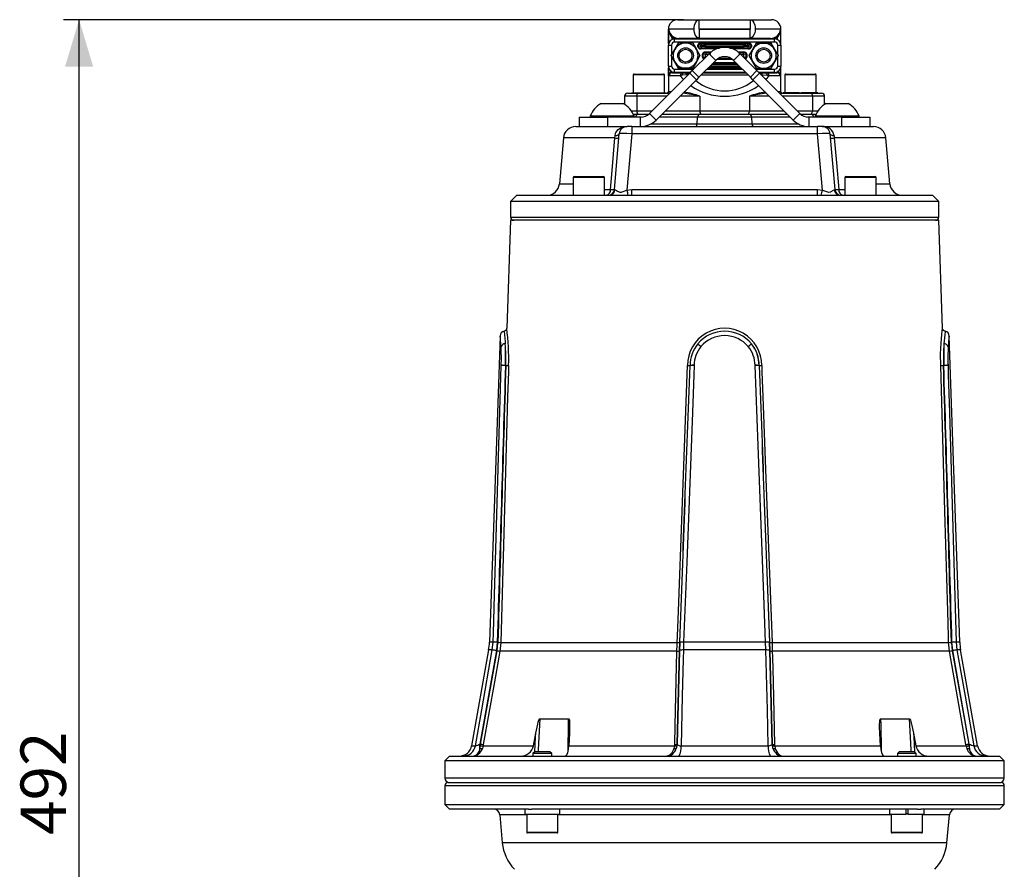
# Model space of a CAD drawing. Units: millimetres. Extents: x 0 to 420, y -1 to 297.
# Drawn here: x 105 to 168, y 147 to 201 of the extents above; entities that cross this region are included whole.
import ezdxf

# ---------------------------------------------------------------- set-up
doc = ezdxf.new("R2010")
doc.units = ezdxf.units.MM
doc.layers.add('TESTO', color=7, linetype='Continuous')
doc.styles.add('SLDTEXTSTYLE1', font='TXT', dxfattribs={"width": 0.7})
doc.dimstyles.new('SLDDIMSTYLE0', dxfattribs={"dimtxt": 2.910417, "dimasz": 3, "dimexe": 0, "dimexo": 0.0625, "dimgap": 0.727604, "dimtad": 1, "dimdec": 0, "dimlfac": 5, "dimrnd": 1e-09, "dimzin": 12, "dimdsep": 46, "dimtxsty": 'SLDTEXTSTYLE1', "dimsah": 1, "dimcen": 0.09, "dimadec": 0, "dimazin": 3, "dimtfac": 1, "dimtdec": 0, "dimtofl": 0, "dimtmove": 0, "dimatfit": 3, "dimfxl": 0, "dimfrac": 2, "dimtolj": 1, "dimtzin": 12, "dimarcsym": 0})

# ---------------------------------------------------------------- blocks, each defined once
blk = doc.blocks.new('_D')
at = {"layer": 'TESTO'}
for p, q in [((147.749, 201.408), (108.059, 201.408)), ((109.059, 102.947), (109.059, 201.408)), ((125.874, 102.947), (108.059, 102.947))]:
    blk.add_line(p, q, dxfattribs=at)
for points in [[(109.059, 201.408), (108.159, 198.408), (109.959, 198.408)], [(109.059, 102.947), (109.959, 105.947), (108.159, 105.947)]]:
    blk.add_solid(points, dxfattribs=at)
at = {"layer": 'TESTO', "insert": (105.308, 149.227), "char_height": 2.9104, "attachment_point": 1, "rotation": 90, "style": 'SLDTEXTSTYLE1'}
blk.add_mtext('492', dxfattribs=at)

msp = doc.modelspace()

# ---------------------------------------------------------------- linework, layer by layer
at = {"color": 7, "linetype": 'Continuous', "lineweight": 25}
for p, q in [((147.374, 201.408), (148.749, 201.408)), ((148.749, 200.81), (148.749, 201.408)), ((148.749, 201.408), (151.998, 201.408)), ((151.998, 201.408), (151.998, 200.81)), ((151.998, 201.408), (153.374, 201.408)), ((146.774, 200.808), (146.774, 199.778)), ((148.421, 200.808), (146.809, 200.808)), ((151.998, 200.81), (148.749, 200.81)), ((148.749, 200.806), (148.749, 200.208)), ((148.749, 200.806), (151.998, 200.806)), ((151.998, 200.208), (151.998, 200.806)), ((153.939, 200.808), (152.326, 200.808)), ((153.974, 199.778), (153.974, 200.808)), ((146.774, 198.438), (146.774, 199.778)), ((146.774, 199.778), (146.974, 199.778)), ((146.974, 199.778), (146.974, 199.189)), ((147.049, 200.341), (146.987, 200.263)), ((147.174, 199.978), (147.174, 200.178)), ((147.174, 200.178), (153.574, 200.178)), ((153.574, 199.978), (147.174, 199.978)), ((147.181, 199.508), (147.412, 199.908)), ((147.874, 199.908), (147.412, 199.908)), ((148.749, 200.208), (147.434, 200.208)), ((148.336, 199.908), (147.874, 199.908)), ((148.336, 199.908), (148.566, 199.508)), ((148.685, 199.781), (148.657, 199.781)), ((148.657, 199.676), (148.657, 199.781)), ((148.856, 199.773), (148.685, 199.781)), ((148.685, 199.781), (148.685, 199.676)), ((151.998, 200.208), (148.749, 200.208)), ((148.849, 199.877), (148.849, 199.917)), ((148.849, 199.917), (151.899, 199.917)), ((148.849, 199.877), (148.927, 199.873)), ((151.899, 199.877), (148.849, 199.877)), ((148.856, 199.683), (148.856, 199.773)), ((149.139, 199.869), (151.608, 199.869)), ((149.139, 199.869), (149.139, 199.77)), ((151.608, 199.77), (149.139, 199.77)), ((149.139, 199.77), (149.139, 199.687)), ((149.309, 200.178), (149.309, 200.208)), ((151.439, 200.208), (151.439, 200.178)), ((151.608, 199.869), (151.608, 199.77)), ((151.608, 199.687), (151.608, 199.77)), ((151.82, 199.873), (151.899, 199.877)), ((152.062, 199.781), (151.891, 199.773)), ((151.891, 199.773), (151.891, 199.683)), ((151.899, 199.917), (151.899, 199.877)), ((153.313, 200.208), (151.998, 200.208)), ((152.062, 199.676), (152.062, 199.781)), ((152.091, 199.781), (152.062, 199.781)), ((152.091, 199.781), (152.091, 199.676)), ((152.181, 199.508), (152.412, 199.908)), ((152.412, 199.908), (152.874, 199.908)), ((152.874, 199.908), (153.336, 199.908)), ((153.336, 199.908), (153.566, 199.508)), ((153.574, 199.978), (153.574, 200.178)), ((153.699, 200.341), (153.76, 200.263)), ((153.774, 199.189), (153.774, 199.778)), ((153.774, 199.778), (153.974, 199.778)), ((153.974, 199.778), (153.974, 198.438)), ((146.95, 199.108), (147.181, 199.508)), ((148.304, 198.147), (149.384, 199.227)), ((148.566, 199.508), (148.797, 199.108)), ((148.685, 199.676), (148.657, 199.676)), ((148.685, 199.676), (148.856, 199.683)), ((148.927, 199.583), (148.849, 199.58)), ((148.849, 199.58), (148.849, 199.54)), ((148.985, 199.211), (148.957, 199.211)), ((148.957, 199.006), (148.957, 199.211)), ((149.156, 199.203), (148.985, 199.211)), ((148.985, 199.211), (148.985, 199.006)), ((149.139, 199.587), (149.139, 199.687)), ((149.139, 199.687), (151.608, 199.687)), ((149.149, 199.307), (149.149, 199.347)), ((149.149, 199.307), (149.227, 199.303)), ((149.156, 199.013), (149.156, 199.203)), ((149.384, 199.227), (149.808, 198.803)), ((149.439, 199.299), (149.439, 199.2)), ((151.364, 199.227), (150.939, 198.803)), ((151.308, 199.299), (151.308, 199.2)), ((151.364, 199.227), (152.443, 198.147)), ((151.52, 199.303), (151.599, 199.307)), ((151.762, 199.211), (151.591, 199.203)), ((151.591, 199.203), (151.591, 199.013)), ((151.599, 199.347), (151.599, 199.307)), ((151.608, 199.587), (151.608, 199.687)), ((151.762, 199.006), (151.762, 199.211)), ((151.791, 199.211), (151.762, 199.211)), ((151.791, 199.211), (151.791, 199.006)), ((151.899, 199.58), (151.82, 199.583)), ((151.891, 199.683), (152.062, 199.676)), ((151.899, 199.54), (151.899, 199.58)), ((151.95, 199.108), (152.181, 199.508)), ((152.091, 199.676), (152.062, 199.676)), ((153.566, 199.508), (153.797, 199.108)), ((147.181, 198.708), (146.95, 199.108)), ((146.974, 199.027), (146.974, 198.438)), ((147.412, 198.308), (147.181, 198.708)), ((148.566, 198.708), (148.336, 198.308)), ((148.797, 199.108), (148.566, 198.708)), ((148.728, 197.723), (149.808, 198.803)), ((148.985, 199.006), (148.957, 199.006)), ((148.985, 199.006), (149.156, 199.013)), ((150.939, 198.803), (152.019, 197.723)), ((151.591, 199.013), (151.762, 199.006)), ((151.791, 199.006), (151.762, 199.006)), ((152.181, 198.708), (151.95, 199.108)), ((152.412, 198.308), (152.181, 198.708)), ((153.566, 198.708), (153.336, 198.308)), ((153.797, 199.108), (153.566, 198.708)), ((153.774, 198.438), (153.774, 199.027)), ((144.584, 197.928), (146.464, 197.928)), ((148.144, 197.987), (145.559, 195.403)), ((146.774, 198.438), (146.774, 196.783)), ((146.774, 198.438), (146.974, 198.438)), ((147.027, 198.008), (147, 198.007)), ((147.027, 198.008), (147.691, 198.008)), ((147.174, 198.038), (147.174, 198.238)), ((148.195, 198.038), (147.174, 198.038)), ((147.874, 198.308), (147.412, 198.308)), ((147.691, 198.008), (147.778, 198.008)), ((147.778, 198.008), (148.165, 198.008)), ((148.336, 198.308), (147.874, 198.308)), ((148.144, 197.987), (148.304, 198.147)), ((148.568, 197.563), (148.144, 197.987)), ((148.304, 198.147), (148.728, 197.723)), ((149.014, 198.008), (151.734, 198.008)), ((151.704, 198.038), (149.044, 198.038)), ((149.309, 198.008), (149.309, 198.038)), ((151.439, 198.038), (151.439, 198.008)), ((152.019, 197.723), (152.443, 198.147)), ((152.603, 197.987), (152.179, 197.563)), ((152.412, 198.308), (152.874, 198.308)), ((152.443, 198.147), (152.603, 197.987)), ((153.574, 198.038), (152.552, 198.038)), ((152.582, 198.008), (152.969, 198.008)), ((155.188, 195.403), (152.603, 197.987)), ((152.874, 198.308), (153.336, 198.308)), ((152.969, 198.008), (153.057, 198.008)), ((153.057, 198.008), (153.72, 198.008)), ((153.574, 198.038), (153.574, 198.238)), ((153.747, 198.007), (153.72, 198.008)), ((153.774, 198.438), (153.974, 198.438)), ((153.974, 196.783), (153.974, 198.438)), ((154.284, 197.928), (154.432, 197.928)), ((154.432, 197.928), (156.164, 197.928)), ((144.524, 197.868), (144.524, 196.728)), ((148.568, 197.563), (145.984, 194.978)), ((146.524, 196.728), (146.524, 197.868)), ((147.533, 197.808), (146.788, 197.808)), ((147.65, 197.848), (147.533, 197.808)), ((148.728, 197.723), (148.568, 197.563)), ((152.179, 197.563), (152.019, 197.723)), ((154.764, 194.978), (152.179, 197.563)), ((153.098, 197.848), (153.214, 197.808)), ((153.96, 197.808), (153.214, 197.808)), ((154.224, 197.868), (154.224, 196.728)), ((156.224, 196.728), (156.224, 197.868)), ((144.174, 196.708), (144.846, 196.708)), ((144.414, 196.728), (144.414, 196.708)), ((144.414, 196.728), (145.444, 196.728)), ((144.846, 196.708), (146.865, 196.708)), ((145.444, 196.728), (145.444, 196.708)), ((145.444, 196.728), (145.604, 196.728)), ((145.604, 196.728), (146.634, 196.728)), ((145.604, 196.708), (145.604, 196.728)), ((146.634, 196.708), (146.634, 196.728)), ((153.882, 196.708), (155.902, 196.708)), ((154.114, 196.728), (154.114, 196.708)), ((155.144, 196.728), (154.114, 196.728)), ((155.144, 196.728), (155.144, 196.708)), ((155.144, 196.728), (155.304, 196.728)), ((156.334, 196.728), (155.304, 196.728)), ((155.304, 196.708), (155.304, 196.728)), ((155.902, 196.708), (156.574, 196.708)), ((156.334, 196.708), (156.334, 196.728)), ((142.474, 196.048), (143.874, 196.048)), ((143.974, 196.508), (143.974, 195.99)), ((144.758, 196.508), (144.758, 195.568)), ((148.79, 196.508), (148.79, 195.568)), ((151.958, 196.508), (151.958, 195.568)), ((155.99, 196.508), (155.99, 195.568)), ((156.774, 195.99), (156.774, 196.508)), ((156.874, 196.048), (158.274, 196.048)), ((144.522, 195.368), (144.751, 195.368)), ((144.751, 195.368), (144.662, 195.171)), ((144.751, 195.368), (145.523, 195.368)), ((145.559, 195.403), (145.984, 194.978)), ((146.374, 195.368), (148.731, 195.368)), ((148.731, 195.368), (148.642, 195.171)), ((148.731, 195.368), (152.016, 195.368)), ((148.79, 195.568), (151.958, 195.568)), ((152.016, 195.368), (152.105, 195.171)), ((152.016, 195.368), (154.374, 195.368)), ((154.764, 194.978), (155.188, 195.403)), ((155.224, 195.368), (155.997, 195.368)), ((156.086, 195.171), (155.997, 195.368)), ((155.997, 195.368), (156.225, 195.368)), ((141.074, 195.168), (141.074, 194.568)), ((141.074, 195.168), (142.874, 195.168)), ((141.774, 195.244), (141.774, 195.168)), ((141.774, 195.244), (144.574, 195.244)), ((142.874, 195.168), (142.874, 194.568)), ((144.994, 195.168), (142.874, 195.168)), ((144.574, 195.168), (144.574, 195.244)), ((144.662, 195.171), (144.574, 195.171)), ((145.063, 195.171), (144.662, 195.171)), ((144.994, 194.568), (144.994, 195.168)), ((148.642, 195.171), (146.177, 195.171)), ((148.607, 194.734), (148.642, 195.171)), ((148.607, 194.734), (152.14, 194.734)), ((152.105, 195.171), (148.642, 195.171)), ((152.14, 194.734), (152.105, 195.171)), ((154.571, 195.171), (152.105, 195.171)), ((156.086, 195.171), (155.684, 195.171)), ((155.754, 195.168), (155.754, 194.568)), ((157.874, 195.168), (155.754, 195.168)), ((156.174, 195.171), (156.086, 195.171)), ((156.174, 195.244), (156.174, 195.168)), ((156.174, 195.244), (158.974, 195.244)), ((157.874, 194.568), (157.874, 195.168)), ((157.874, 195.168), (159.674, 195.168)), ((158.974, 195.168), (158.974, 195.244)), ((159.674, 195.168), (159.674, 194.568)), ((140.85, 194.568), (144.132, 194.568)), ((143.321, 190.533), (143.634, 194.112)), ((144.431, 194.112), (144.115, 190.505)), ((144.431, 194.568), (144.132, 194.568)), ((144.431, 194.568), (144.431, 194.112)), ((144.431, 194.568), (156.317, 194.568)), ((156.317, 194.112), (144.431, 194.112)), ((156.317, 194.112), (156.317, 194.568)), ((156.616, 194.568), (156.317, 194.568)), ((156.632, 190.505), (156.317, 194.112)), ((156.616, 194.568), (159.897, 194.568)), ((157.114, 194.112), (157.427, 190.533)), ((140.053, 193.838), (139.796, 190.899)), ((143.355, 193.838), (143.363, 193.975)), ((157.384, 193.975), (157.393, 193.838)), ((160.952, 190.899), (160.694, 193.838)), ((140.676, 191.308), (140.676, 190.168)), ((140.736, 191.368), (142.616, 191.368)), ((142.676, 190.168), (142.676, 191.308)), ((158.071, 191.308), (158.071, 190.168)), ((158.131, 191.368), (160.011, 191.368)), ((160.071, 190.168), (160.071, 191.308)), ((144.115, 190.505), (144.437, 190.533)), ((144.437, 190.168), (144.437, 190.533)), ((144.437, 190.533), (156.31, 190.533)), ((156.31, 190.168), (156.31, 190.533)), ((156.31, 190.533), (156.632, 190.505)), ((137.074, 190.168), (136.674, 189.768)), ((136.674, 189.768), (136.674, 188.768)), ((150.374, 189.768), (136.674, 189.768)), ((137.074, 190.168), (142.973, 190.168)), ((142.973, 190.168), (144.184, 190.168)), ((144.184, 190.168), (144.437, 190.168)), ((144.437, 190.168), (156.31, 190.168)), ((164.074, 189.768), (150.374, 189.768)), ((156.31, 190.168), (156.563, 190.168)), ((156.563, 190.168), (157.775, 190.168)), ((157.775, 190.168), (163.674, 190.168)), ((164.074, 189.768), (163.674, 190.168)), ((164.074, 188.768), (164.074, 189.768)), ((136.668, 188.568), (136.426, 181.657)), ((164.08, 188.568), (136.668, 188.568)), ((164.321, 181.657), (164.08, 188.568)), ((136.009, 181.158), (135.324, 161.564)), ((165.423, 161.564), (164.739, 181.158)), ((136.075, 179.267), (136.075, 179.286)), ((136.346, 179.276), (136.366, 179.276)), ((136.346, 179.276), (136.346, 179.269)), ((136.366, 179.269), (136.346, 179.269)), ((148.164, 179.276), (148.166, 179.276)), ((148.166, 179.269), (148.164, 179.269)), ((148.166, 179.269), (148.166, 179.276)), ((148.424, 179.286), (148.424, 179.267)), ((152.323, 179.267), (152.323, 179.286)), ((152.581, 179.276), (152.583, 179.276)), ((152.581, 179.276), (152.581, 179.269)), ((152.583, 179.269), (152.581, 179.269)), ((164.382, 179.276), (164.401, 179.276)), ((164.402, 179.269), (164.382, 179.269)), ((164.402, 179.269), (164.401, 179.276)), ((164.672, 179.286), (164.673, 179.267)), ((135.504, 161.06), (135.555, 161.564)), ((135.824, 161.566), (135.768, 161.02)), ((135.809, 161.017), (135.863, 161.55)), ((136.041, 161.55), (147.342, 161.55)), ((147.499, 161.55), (147.483, 161.017)), ((147.487, 161.02), (147.504, 161.566)), ((147.75, 161.564), (147.734, 161.06)), ((152.997, 161.564), (147.75, 161.564)), ((153.014, 161.06), (152.997, 161.564)), ((153.244, 161.566), (153.261, 161.02)), ((153.264, 161.017), (153.248, 161.55)), ((153.406, 161.55), (164.706, 161.55)), ((164.884, 161.55), (164.938, 161.017)), ((164.979, 161.02), (164.923, 161.566)), ((165.193, 161.564), (165.244, 161.06)), ((135.271, 161.06), (134.182, 154.928)), ((135.768, 161.02), (134.715, 155.036)), ((134.754, 155.036), (135.809, 161.017)), ((147.325, 160.99), (135.984, 160.99)), ((147.483, 161.017), (147.336, 155.036)), ((147.34, 155.036), (147.487, 161.02)), ((153.014, 161.06), (147.734, 161.06)), ((153.261, 161.02), (153.408, 155.036)), ((153.411, 155.036), (153.264, 161.017)), ((164.763, 160.99), (153.423, 160.99)), ((164.938, 161.017), (165.993, 155.036)), ((166.033, 155.036), (164.979, 161.02)), ((166.566, 154.928), (165.476, 161.06)), ((138.546, 156.663), (140.391, 156.663)), ((160.357, 156.663), (162.202, 156.663)), ((138.137, 154.928), (138.289, 155.733)), ((140.441, 155.733), (140.4, 154.928)), ((160.347, 154.928), (160.306, 155.733)), ((162.459, 155.733), (162.61, 154.928)), ((134.715, 155.036), (134.754, 155.036)), ((134.741, 154.928), (134.754, 155.036)), ((147.336, 155.036), (147.325, 154.928)), ((147.336, 155.036), (147.34, 155.036)), ((153.408, 155.036), (153.411, 155.036)), ((153.411, 155.036), (153.422, 154.928)), ((165.993, 155.036), (166.033, 155.036)), ((165.993, 155.036), (166.007, 154.928)), ((134.709, 154.761), (134.741, 154.928)), ((134.916, 154.928), (134.874, 154.761)), ((134.93, 155.009), (134.916, 154.928)), ((134.916, 154.928), (138.137, 154.928)), ((138.217, 154.548), (138.106, 154.437)), ((138.106, 154.437), (138.106, 154.268)), ((138.235, 154.437), (138.106, 154.437)), ((138.322, 154.548), (138.217, 154.548)), ((139.306, 154.437), (138.235, 154.437)), ((139.196, 154.548), (138.322, 154.548)), ((139.306, 154.437), (139.196, 154.548)), ((139.306, 154.268), (139.306, 154.437)), ((140.4, 154.928), (147.169, 154.928)), ((147.169, 154.928), (147.133, 154.761)), ((147.169, 154.928), (147.177, 155.009)), ((147.325, 154.928), (147.279, 154.761)), ((147.584, 154.928), (153.164, 154.928)), ((153.422, 154.928), (153.468, 154.761)), ((153.57, 155.009), (153.578, 154.928)), ((153.578, 154.928), (153.614, 154.761)), ((153.578, 154.928), (160.347, 154.928)), ((161.552, 154.548), (161.441, 154.437)), ((161.441, 154.437), (161.441, 154.268)), ((162.412, 154.437), (161.441, 154.437)), ((162.344, 154.548), (161.552, 154.548)), ((162.53, 154.548), (162.344, 154.548)), ((162.641, 154.437), (162.412, 154.437)), ((162.641, 154.437), (162.53, 154.548)), ((162.61, 154.928), (165.831, 154.928)), ((162.641, 154.268), (162.641, 154.437)), ((165.831, 154.928), (165.818, 155.009)), ((165.831, 154.928), (165.873, 154.761)), ((166.007, 154.928), (166.038, 154.761)), ((132.774, 154.268), (132.474, 153.968)), ((132.474, 153.968), (132.474, 152.868)), ((137.716, 153.968), (132.474, 153.968)), ((132.774, 154.268), (137.929, 154.268)), ((168.274, 153.968), (137.716, 153.968)), ((137.929, 154.268), (167.974, 154.268)), ((168.274, 153.968), (167.974, 154.268)), ((168.274, 152.868), (168.274, 153.968)), ((132.674, 152.568), (168.074, 152.568)), ((132.474, 152.368), (132.474, 151.168)), ((168.274, 151.168), (168.274, 152.368)), ((132.474, 151.168), (132.774, 150.868)), ((132.474, 151.168), (137.716, 151.168)), ((137.821, 150.868), (132.774, 150.868)), ((137.599, 150.548), (137.599, 150.868)), ((137.716, 151.168), (168.274, 151.168)), ((137.821, 150.868), (138.038, 150.868)), ((162.71, 150.868), (138.038, 150.868)), ((139.816, 150.548), (139.816, 150.868)), ((160.931, 150.868), (160.931, 150.548)), ((161.961, 150.868), (161.961, 150.548)), ((162.121, 150.548), (162.121, 150.868)), ((162.71, 150.868), (162.927, 150.868)), ((167.974, 150.868), (162.927, 150.868)), ((163.151, 150.548), (163.151, 150.868)), ((167.974, 150.868), (168.274, 151.168)), ((135.99, 150.503), (136.145, 148.724)), ((137.599, 150.548), (139.816, 150.548)), ((137.706, 150.548), (137.706, 149.408)), ((139.706, 149.408), (139.706, 150.548)), ((160.931, 150.548), (161.961, 150.548)), ((161.041, 150.548), (161.041, 149.408)), ((162.121, 150.548), (161.961, 150.548)), ((162.121, 150.548), (163.151, 150.548)), ((163.041, 149.408), (163.041, 150.548)), ((164.602, 148.724), (164.758, 150.503)), ((137.968, 149.348), (137.766, 149.348)), ((139.646, 149.348), (137.968, 149.348)), ((162.623, 149.348), (161.101, 149.348)), ((162.981, 149.348), (162.623, 149.348))]:
    msp.add_line(p, q, dxfattribs=at)
at = {"color": 8, "linetype": 'Continuous', "lineweight": 25}
for p, q in [((146.788, 200.808), (146.774, 200.808)), ((146.788, 199.883), (146.788, 200.808)), ((153.96, 200.808), (153.96, 199.883)), ((153.974, 200.808), (153.96, 200.808)), ((147.168, 200.164), (146.987, 200.263)), ((146.987, 200.263), (146.987, 200.132)), ((147.434, 200.208), (147.434, 200.178)), ((149.109, 200.208), (149.109, 200.178)), ((151.639, 200.208), (151.639, 200.178)), ((153.313, 200.208), (153.313, 200.178)), ((153.76, 200.263), (153.597, 200.174)), ((153.76, 200.132), (153.76, 200.263)), ((148.849, 199.58), (150.019, 199.58)), ((149.877, 199.54), (148.849, 199.54)), ((150.066, 199.587), (149.139, 199.587)), ((149.149, 199.347), (149.538, 199.347)), ((149.487, 199.307), (149.149, 199.307)), ((149.439, 199.299), (149.477, 199.299)), ((151.608, 199.587), (150.683, 199.587)), ((150.726, 199.58), (151.899, 199.58)), ((151.899, 199.54), (150.871, 199.54)), ((151.209, 199.347), (151.599, 199.347)), ((151.599, 199.307), (151.261, 199.307)), ((151.27, 199.299), (151.308, 199.299)), ((151.212, 198.53), (149.535, 198.53)), ((149.635, 198.629), (151.113, 198.629)), ((151.105, 198.637), (149.642, 198.637)), ((149.682, 198.677), (151.065, 198.677)), ((150.853, 198.87), (149.895, 198.87)), ((149.947, 198.91), (150.801, 198.91)), ((150.792, 198.917), (149.956, 198.917)), ((146.788, 197.808), (146.788, 198.333)), ((147, 198.007), (146.99, 198.083)), ((147.027, 198.008), (147.027, 198.066)), ((147.174, 198.238), (148.395, 198.238)), ((149.109, 198.008), (149.109, 198.038)), ((149.244, 198.238), (151.504, 198.238)), ((151.442, 198.3), (149.305, 198.3)), ((149.345, 198.34), (151.402, 198.34)), ((151.395, 198.347), (149.353, 198.347)), ((149.452, 198.447), (151.295, 198.447)), ((151.639, 198.008), (151.639, 198.038)), ((152.352, 198.238), (153.574, 198.238)), ((153.72, 198.008), (153.72, 198.066)), ((153.747, 198.007), (153.757, 198.083)), ((153.96, 198.333), (153.96, 197.808)), ((146.524, 197.868), (144.524, 197.868)), ((151.895, 197.847), (148.853, 197.847)), ((154.381, 197.868), (154.224, 197.868)), ((156.224, 197.868), (154.381, 197.868)), ((146.775, 196.783), (146.798, 196.808)), ((146.798, 196.808), (146.965, 196.808)), ((153.782, 196.808), (153.95, 196.808)), ((153.95, 196.808), (153.974, 196.782)), ((144.758, 196.508), (143.974, 196.508)), ((146.665, 196.508), (144.758, 196.508)), ((148.79, 196.508), (147.514, 196.508)), ((153.234, 196.508), (151.958, 196.508)), ((155.99, 196.508), (154.082, 196.508)), ((156.774, 196.508), (155.99, 196.508)), ((144.408, 195.568), (144.758, 195.568)), ((144.758, 195.568), (145.725, 195.568)), ((146.574, 195.568), (148.79, 195.568)), ((151.958, 195.568), (154.174, 195.568)), ((155.022, 195.568), (155.99, 195.568)), ((155.99, 195.568), (156.34, 195.568)), ((144.661, 195.168), (144.662, 195.171)), ((145.654, 194.734), (148.607, 194.734)), ((152.14, 194.734), (155.094, 194.734)), ((156.086, 195.168), (156.086, 195.171)), ((143.355, 193.838), (140.053, 193.838)), ((160.694, 193.838), (157.393, 193.838)), ((142.676, 191.308), (140.676, 191.308)), ((160.071, 191.308), (158.071, 191.308)), ((139.796, 190.899), (140.676, 190.899)), ((142.676, 190.533), (143.072, 190.533)), ((157.675, 190.533), (158.071, 190.533)), ((160.071, 190.899), (160.952, 190.899)), ((136.674, 188.768), (164.074, 188.768)), ((135.555, 161.564), (135.324, 161.564)), ((165.423, 161.564), (165.193, 161.564)), ((135.504, 161.06), (135.271, 161.06)), ((165.476, 161.06), (165.244, 161.06)), ((134.182, 154.928), (134.424, 154.928)), ((166.324, 154.928), (166.566, 154.928)), ((132.474, 152.868), (168.274, 152.868)), ((168.274, 152.368), (132.474, 152.368)), ((137.706, 150.503), (135.99, 150.503)), ((161.041, 150.503), (139.706, 150.503)), ((161.961, 150.598), (162.121, 150.598)), ((164.758, 150.503), (163.041, 150.503)), ((137.706, 149.408), (137.921, 149.408)), ((137.921, 149.408), (139.706, 149.408)), ((161.041, 149.408), (162.66, 149.408)), ((162.66, 149.408), (163.041, 149.408)), ((164.602, 148.724), (136.145, 148.724))]:
    msp.add_line(p, q, dxfattribs=at)
at = {"color": 7, "linetype": 'Continuous', "lineweight": 25, "flags": 128}
for points in [[(148.421, 200.808), (148.421, 200.826), (148.428, 200.936), (148.451, 201.06), (148.502, 201.204), (148.588, 201.331), (148.61, 201.352), (148.716, 201.405), (148.749, 201.408)], [(151.998, 201.408), (152.107, 201.375), (152.176, 201.313), (152.242, 201.21), (152.298, 201.051), (152.319, 200.938), (152.326, 200.808)], [(148.749, 200.208), (148.726, 200.21), (148.619, 200.258), (148.542, 200.343), (148.489, 200.442), (148.445, 200.583), (148.427, 200.697), (148.421, 200.808)], [(148.749, 200.81), (148.747, 200.81), (148.746, 200.81), (148.746, 200.809), (148.745, 200.809), (148.745, 200.808), (148.745, 200.808), (148.746, 200.808), (148.746, 200.807), (148.747, 200.807), (148.749, 200.806), (148.749, 200.806)], [(151.998, 200.806), (152, 200.807), (152.001, 200.807), (152.001, 200.807), (152.002, 200.808), (152.002, 200.808), (152.002, 200.808), (152.002, 200.809), (152.002, 200.809), (152.001, 200.81), (152, 200.81), (151.998, 200.81)], [(152.326, 200.808), (152.326, 200.808), (152.32, 200.694), (152.3, 200.572), (152.253, 200.43), (152.154, 200.28), (152.05, 200.216), (151.998, 200.208)], [(147.049, 200.341), (147.23, 200.242), (147.434, 200.208)], [(153.313, 200.208), (153.519, 200.243), (153.699, 200.341)], [(144.758, 196.508), (144.759, 196.547), (144.764, 196.585), (144.773, 196.619), (144.783, 196.65), (144.797, 196.675), (144.812, 196.693), (144.829, 196.704), (144.846, 196.708)], [(146.773, 196.783), (146.774, 196.78), (146.773, 196.768), (146.772, 196.763), (146.771, 196.759), (146.77, 196.756), (146.769, 196.753), (146.768, 196.749), (146.759, 196.734), (146.721, 196.712), (146.697, 196.713)], [(146.767, 196.747), (146.768, 196.747), (146.759, 196.735), (146.724, 196.712), (146.697, 196.713)], [(153.98, 196.746), (153.98, 196.746), (153.981, 196.744), (153.982, 196.742)], [(154.049, 196.711), (154.033, 196.71), (154.027, 196.713)], [(155.902, 196.708), (155.919, 196.704), (155.935, 196.693), (155.951, 196.675), (155.964, 196.65), (155.975, 196.619), (155.983, 196.585), (155.988, 196.547), (155.99, 196.508)], [(144.758, 195.568), (144.759, 195.529), (144.764, 195.492), (144.773, 195.457), (144.783, 195.427), (144.797, 195.402), (144.812, 195.384), (144.829, 195.372), (144.846, 195.368)], [(148.79, 195.568), (148.791, 195.529), (148.796, 195.492), (148.805, 195.457), (148.815, 195.427), (148.829, 195.402), (148.844, 195.384), (148.861, 195.372), (148.878, 195.368)], [(151.87, 195.368), (151.887, 195.372), (151.903, 195.384), (151.919, 195.402), (151.932, 195.427), (151.943, 195.457), (151.951, 195.492), (151.956, 195.529), (151.958, 195.568)], [(155.902, 195.368), (155.919, 195.372), (155.935, 195.384), (155.951, 195.402), (155.964, 195.427), (155.975, 195.457), (155.983, 195.492), (155.988, 195.529), (155.99, 195.568)], [(148.518, 194.568), (148.534, 194.571), (148.549, 194.58), (148.563, 194.595), (148.576, 194.615), (148.587, 194.64), (148.596, 194.668), (148.603, 194.7), (148.607, 194.734)], [(152.229, 194.568), (152.213, 194.571), (152.198, 194.58), (152.184, 194.595), (152.171, 194.615), (152.16, 194.64), (152.151, 194.668), (152.144, 194.7), (152.14, 194.734)], [(143.363, 193.975), (143.391, 194.136), (143.416, 194.192), (143.556, 194.371), (143.773, 194.502), (144.054, 194.565), (144.127, 194.568), (144.132, 194.568)], [(143.363, 193.975), (143.422, 193.986), (143.475, 193.999), (143.521, 194.014), (143.559, 194.031), (143.59, 194.049), (143.613, 194.069), (143.628, 194.09), (143.634, 194.112)], [(157.114, 194.112), (157.12, 194.09), (157.134, 194.069), (157.157, 194.049), (157.188, 194.031), (157.227, 194.014), (157.273, 193.999), (157.325, 193.986), (157.384, 193.975)], [(143.072, 190.533), (143.177, 191.761), (143.355, 193.838)], [(157.393, 193.838), (157.529, 192.245), (157.675, 190.533)], [(143.354, 190.525), (143.387, 190.512), (143.516, 190.427), (143.657, 190.371), (143.772, 190.378), (143.806, 190.387), (144.055, 190.483), (144.115, 190.505)], [(156.632, 190.505), (156.894, 190.403), (157.019, 190.37), (157.052, 190.368), (157.173, 190.396), (157.187, 190.402), (157.341, 190.501), (157.394, 190.525)], [(164.202, 179.27), (164.196, 180.013), (164.225, 180.708), (164.272, 181.253), (164.303, 181.517), (164.316, 181.62), (164.321, 181.659), (164.321, 181.657)], [(135.555, 161.564), (135.572, 162.164), (135.641, 164.561), (135.922, 174.15), (136.075, 179.267)], [(136.545, 179.27), (136.534, 178.87), (136.487, 177.272), (136.304, 170.879), (136.041, 161.55)], [(147.342, 161.55), (147.357, 161.95), (147.416, 163.548), (147.653, 169.941), (147.999, 179.27)], [(148.424, 179.267), (148.401, 178.668), (148.31, 176.271), (147.945, 166.682), (147.75, 161.564)], [(152.997, 161.564), (152.975, 162.164), (152.883, 164.561), (152.518, 174.15), (152.323, 179.267)], [(152.748, 179.27), (152.763, 178.87), (152.822, 177.272), (153.059, 170.879), (153.406, 161.55)], [(164.706, 161.55), (164.695, 161.95), (164.65, 163.548), (164.47, 169.941), (164.202, 179.27)], [(164.673, 179.267), (164.691, 178.668), (164.762, 176.271), (165.045, 166.682), (165.193, 161.564)], [(136.041, 161.55), (136.009, 161.151), (135.984, 160.99)], [(147.325, 160.99), (147.336, 161.388), (147.342, 161.55)], [(153.406, 161.55), (153.418, 161.151), (153.423, 160.99)], [(164.763, 160.99), (164.714, 161.388), (164.706, 161.55)], [(134.424, 154.928), (134.828, 157.222), (135.504, 161.06)], [(135.984, 160.99), (135.915, 160.597), (135.637, 159.021), (134.93, 155.009)], [(147.177, 155.009), (147.207, 156.237), (147.325, 160.99)], [(147.734, 161.06), (147.719, 160.47), (147.661, 158.107), (147.584, 154.928)], [(153.164, 154.928), (153.108, 157.222), (153.014, 161.06)], [(153.423, 160.99), (153.432, 160.597), (153.471, 159.021), (153.57, 155.009)], [(165.818, 155.009), (165.601, 156.237), (164.763, 160.99)], [(165.244, 161.06), (165.348, 160.47), (165.764, 158.107), (166.324, 154.928)], [(138.289, 155.733), (138.369, 156.125), (138.412, 156.308), (138.444, 156.431), (138.469, 156.513), (138.488, 156.568), (138.503, 156.605), (138.514, 156.629), (138.529, 156.653), (138.537, 156.66), (138.543, 156.663), (138.546, 156.663)], [(140.391, 156.663), (140.398, 156.661), (140.405, 156.655), (140.415, 156.638), (140.435, 156.56), (140.454, 156.231), (140.441, 155.733)], [(160.306, 155.733), (160.294, 156.125), (160.295, 156.308), (160.3, 156.431), (160.307, 156.513), (160.314, 156.568), (160.322, 156.605), (160.329, 156.629), (160.34, 156.653), (160.347, 156.66), (160.353, 156.663), (160.357, 156.663)], [(162.202, 156.663), (162.208, 156.661), (162.216, 156.655), (162.228, 156.638), (162.262, 156.56), (162.354, 156.231), (162.459, 155.733)], [(147.34, 155.036), (147.364, 154.993), (147.421, 154.958), (147.502, 154.935), (147.584, 154.928)], [(153.164, 154.928), (153.257, 154.938), (153.334, 154.961), (153.387, 154.997), (153.408, 155.036)], [(140.178, 154.268), (140.258, 154.32), (140.329, 154.474), (140.379, 154.703), (140.4, 154.928)], [(147.133, 154.761), (147.111, 154.697), (146.999, 154.485), (146.84, 154.325), (146.745, 154.28), (146.701, 154.271), (146.682, 154.269), (146.674, 154.268), (146.669, 154.268), (146.668, 154.268)], [(153.614, 154.761), (153.636, 154.697), (153.749, 154.485), (153.908, 154.325), (154.003, 154.28), (154.046, 154.271), (154.065, 154.269), (154.073, 154.268), (154.078, 154.268), (154.08, 154.268)], [(160.347, 154.928), (160.371, 154.686), (160.414, 154.488), (160.474, 154.343), (160.548, 154.272), (160.569, 154.268)]]:
    msp.add_lwpolyline(points, dxfattribs=at)
at = {"color": 8, "linetype": 'Continuous', "lineweight": 25, "flags": 128}
for points in [[(149.192, 200.208), (149.186, 200.206), (149.181, 200.201), (149.176, 200.191), (149.172, 200.179), (149.172, 200.178)], [(149.283, 200.208), (149.283, 200.205), (149.267, 200.178)], [(151.48, 200.178), (151.465, 200.205), (151.464, 200.208)], [(151.556, 200.208), (151.561, 200.206), (151.566, 200.201), (151.571, 200.191), (151.575, 200.179), (151.575, 200.178)], [(148.024, 197.868), (147.899, 197.877), (147.65, 197.848)], [(147.778, 198.008), (147.964, 197.961), (148.066, 197.909)], [(149.211, 198.008), (149.205, 198.01), (149.198, 198.016), (149.192, 198.025), (149.187, 198.038), (149.187, 198.038)], [(149.276, 198.038), (149.291, 198.01), (149.291, 198.008)], [(151.456, 198.008), (151.456, 198.01), (151.472, 198.038)], [(151.536, 198.008), (151.543, 198.01), (151.549, 198.016), (151.555, 198.025), (151.56, 198.038), (151.561, 198.038)], [(152.969, 198.008), (152.783, 197.961), (152.681, 197.909)], [(152.723, 197.868), (152.848, 197.877), (153.098, 197.848)], [(136.065, 180.481), (136.057, 180.605), (136.029, 180.983), (136.011, 181.168), (136.012, 181.158)], [(136.263, 181.44), (136.262, 181.451), (136.286, 181.237), (136.326, 180.802), (136.337, 180.659)], [(138.546, 156.663), (138.524, 156.264), (138.435, 154.667), (138.428, 154.548)], [(140.36, 154.615), (140.36, 154.668), (140.385, 156.265), (140.391, 156.663)], [(160.357, 156.663), (160.363, 156.264), (160.387, 154.667), (160.388, 154.609)], [(162.319, 154.548), (162.313, 154.668), (162.224, 156.265), (162.202, 156.663)], [(138.223, 154.55), (138.274, 155.473), (138.289, 155.733)], [(162.459, 155.733), (162.473, 155.473), (162.525, 154.55)]]:
    msp.add_lwpolyline(points, dxfattribs=at)
at = {"color": 7, "linetype": 'Continuous', "lineweight": 25}
for centre, radius in [((147.874, 199.108), 0.5), ((147.874, 199.108), 0.411), ((152.874, 199.108), 0.5), ((152.874, 199.108), 0.411)]:
    msp.add_circle(centre, radius, dxfattribs=at)
for centre, radius, start, end in [((147.374, 200.808), 0.6, 90, 180), ((153.374, 200.808), 0.6, 0, 90), ((147.444, 200.869), 0.659, 185.25523, 233.15127), ((147.709, 200.836), 0.922, 181.74259, 218.42654), ((153.314, 200.863), 0.648, 306.41262, 355.18087), ((153.038, 200.836), 0.922, 321.57346, 358.25741), ((147.174, 199.778), 0.4, 90, 180), ((147.174, 199.778), 0.2, 90, 180), ((147.874, 199.108), 0.8, 90, 150), ((147.418, 199.898), 0.03, 90, 150), ((147.874, 199.108), 0.8, 30, 90), ((148.33, 199.898), 0.03, 30, 90), ((148.948, 199.783), 0.0927, 103.42242, 185.99735), ((151.799, 199.783), 0.0927, 354.00265, 76.57758), ((152.874, 199.108), 0.8, 90, 150), ((152.418, 199.898), 0.03, 90, 150), ((152.874, 199.108), 0.8, 30, 90), ((153.33, 199.898), 0.03, 30, 90), ((153.574, 199.778), 0.4, 0, 90), ((153.574, 199.778), 0.2, 0, 90), ((147.874, 199.108), 0.8, 150, 210), ((147.874, 199.108), 0.8, 330, 30), ((148.948, 199.674), 0.0927, 174.00265, 256.57758), ((149.248, 199.213), 0.0927, 103.42242, 185.99735), ((150.374, 198.237), 1.4, 45, 135), ((151.499, 199.213), 0.0927, 354.00265, 76.57758), ((151.799, 199.674), 0.0927, 283.42242, 5.99735), ((152.874, 199.108), 0.8, 150, 210), ((152.874, 199.108), 0.8, 330, 30), ((146.961, 199.108), 0.03, 150, 210), ((147.874, 199.108), 0.8, 210, 270), ((147.874, 199.108), 0.8, 270, 330), ((148.786, 199.108), 0.03, 330, 30), ((150.374, 198.237), 0.8, 45, 135), ((151.961, 199.108), 0.03, 150, 210), ((152.874, 199.108), 0.8, 210, 270), ((152.874, 199.108), 0.8, 270, 330), ((153.786, 199.108), 0.03, 330, 30), ((144.584, 197.868), 0.06, 90, 180), ((146.464, 197.868), 0.06, 0, 90), ((147.174, 198.438), 0.4, 180, 270), ((147.092, 197.82), 0.305, 110.20161, 182.1628), ((147.026, 197.766), 0.242, 96.22382, 169.89236), ((147.174, 198.438), 0.2, 180, 270), ((147.418, 198.318), 0.03, 210, 270), ((147.715, 197.827), 0.183, 97.5185, 185.92651), ((147.81, 197.851), 0.161, 101.50474, 181.00445), ((148.33, 198.318), 0.03, 270, 330), ((152.418, 198.318), 0.03, 210, 270), ((152.937, 197.851), 0.161, 358.99555, 78.49526), ((153.033, 197.827), 0.183, 354.07349, 82.4815), ((153.33, 198.318), 0.03, 270, 330), ((153.574, 198.438), 0.2, 270, 0), ((153.574, 198.438), 0.4, 270, 0), ((153.718, 197.763), 0.245, 10.68297, 83.20086), ((153.643, 197.811), 0.317, 359.44316, 68.19244), ((154.284, 197.868), 0.06, 90, 180), ((156.164, 197.868), 0.06, 0, 90), ((144.174, 196.508), 0.2, 90, 180), ((146.698, 196.808), 0.0997, 270.19286, 0.19157), ((154.049, 196.808), 0.0997, 179.80843, 269.80714), ((154.037, 196.776), 0.0631, 173.22629, 226.53393), ((154.038, 196.777), 0.0659, 208.10024, 280.42857), ((156.574, 196.508), 0.2, 0, 90), ((143.174, 194.732), 1.491, 118.00594, 159.90535), ((143.174, 194.732), 1.491, 20.09465, 61.99406), ((157.574, 194.732), 1.491, 118.00594, 159.90535), ((157.574, 194.732), 1.491, 20.09465, 61.99406), ((144.994, 195.968), 0.8, 270, 315), ((155.754, 195.968), 0.8, 225, 270), ((144.994, 195.968), 1.4, 270, 315), ((155.754, 195.968), 1.4, 225, 270), ((140.85, 193.768), 0.8, 90, 175), ((144.132, 194.068), 0.5, 90, 175), ((156.693, 193.873), 0.699, 8.358, 96.32399), ((156.616, 194.068), 0.5, 5, 90), ((159.897, 193.768), 0.8, 5, 90), ((143.482, 194.876), 1.045, 262.99601, 277.00399), ((157.265, 194.876), 1.045, 262.99601, 277.00399), ((140.736, 191.308), 0.06, 90, 180), ((142.616, 191.308), 0.06, 0, 90), ((158.131, 191.308), 0.06, 90, 180), ((160.011, 191.308), 0.06, 0, 90), ((138.999, 190.968), 0.8, 270, 355), ((142.73, 190.505), 0.343, 281.36524, 4.81998), ((142.922, 190.568), 0.4, 270, 355), ((142.965, 190.558), 0.39, 271.08148, 355.15431), ((143.196, 191.992), 1.464, 265.13224, 274.86776), ((154.248, 192.418), 10.312, 190.69173, 192.59995), ((146.499, 192.418), 10.312, 347.40005, 349.30827), ((157.782, 190.558), 0.39, 184.84569, 268.91852), ((157.825, 190.568), 0.4, 185, 270), ((157.551, 191.753), 1.225, 264.18052, 275.81948), ((158.017, 190.505), 0.343, 175.18002, 258.63476), ((161.748, 190.968), 0.8, 185, 270), ((136.874, 188.768), 0.2, 180, 270), ((163.874, 188.768), 0.2, 270, 0), ((136.235, 181.656), 0.188, 277.7827, 339.21538), ((122.35, 179.761), 14.204, 358.01998, 7.67409), ((150.374, 179.281), 2.375, 359.73352, 180.26648), ((164.504, 181.644), 0.176, 198.19295, 265.15422), ((136.3, 181.176), 0.291, 97.93357, 183.49447), ((150.374, 179.253), 2.216, 39.36231, 140.63769), ((150.374, 179.209), 1.977, 40.05053, 139.94947), ((164.444, 181.175), 0.294, 356.65459, 80.49676), ((136.325, 180.38), 0.279, 87.62969, 158.72512), ((122.545, 179.762), 13.539, 357.98421, 3.04502), ((124.732, 179.724), 11.642, 357.7975, 4.60761), ((117.859, 179.838), 18.496, 358.25777, 2.54211), ((150.346, 179.274), 2.182, 140.60551, 179.94605), ((150.356, 179.273), 2.19, 140.75571, 179.92126), ((150.296, 179.28), 1.872, 140.07992, 179.82653), ((150.093, 182.072), 2.012, 224.61349, 232.25128), ((150.655, 182.072), 2.012, 307.74872, 315.38651), ((150.458, 179.282), 1.865, 0.0969, 39.99664), ((150.402, 179.274), 2.181, 0.0446, 39.40384), ((150.392, 179.274), 2.189, 0.06431, 39.25872), ((176.023, 179.723), 11.65, 175.39467, 182.20022), ((182.902, 179.838), 18.509, 177.45944, 181.74068), ((164.422, 180.38), 0.279, 21.27488, 92.37031), ((178.211, 179.762), 13.547, 176.95656, 182.01421), ((129.386, -17.153), 196.552, 87.97054, 88.04956), ((136.223, 176.858), 2.414, 87.09448, 93.52937), ((141.376, 320.136), 140.949, 267.9627, 268.03574), ((134.073, 179.273), 2.293, 359.90935, 0.09065), ((136.446, 180.984), 1.717, 267.31666, 273.31084), ((148.03, 180.641), 1.371, 268.7113, 275.63237), ((148.092, 180.935), 1.667, 266.81837, 272.49979), ((147.964, 179.277), 0.201, 357.71732, 359.78877), ((148.374, 177.114), 2.172, 88.67431, 95.49897), ((148.281, 176.743), 2.528, 86.74681, 92.5984), ((152.373, 177.114), 2.172, 84.50103, 91.32569), ((152.467, 176.743), 2.528, 87.4016, 93.25319), ((152.718, 180.641), 1.371, 264.36763, 271.2887), ((152.784, 179.277), 0.201, 180.21123, 182.28268), ((152.656, 180.935), 1.667, 267.50021, 273.18163), ((159.371, 320.136), 140.949, 271.96426, 272.0373), ((164.301, 180.984), 1.717, 266.68916, 272.68334), ((166.675, 179.273), 2.293, 179.90935, 180.09065), ((171.362, -17.153), 196.552, 91.95044, 92.02946), ((164.524, 176.858), 2.414, 86.47063, 92.90552), ((131.726, 161.69), 3.6, 349.9252, 358), ((135.704, 158.968), 2.6, 87.34813, 93.27999), ((135.942, 163.387), 1.839, 267.54029, 273.09229), ((147.431, 163.193), 1.645, 266.89434, 272.39123), ((147.612, 159.072), 2.496, 86.82882, 92.48511), ((153.136, 159.072), 2.496, 87.51489, 93.17118), ((153.316, 163.193), 1.645, 267.60877, 273.10566), ((164.805, 163.387), 1.839, 266.90771, 272.45971), ((165.044, 158.968), 2.6, 86.72001, 92.65187), ((169.021, 161.69), 3.6, 182, 190.0748), ((135.034, 157.112), 3.976, 79.36321, 83.22253), ((136.326, 163.79), 2.821, 259.43105, 263.03286), ((147.357, 161.278), 0.29, 263.59589, 295.78408), ((147.681, 160.609), 0.455, 83.3502, 115.29041), ((153.066, 160.609), 0.455, 64.70959, 96.6498), ((153.39, 161.278), 0.29, 244.21592, 276.40411), ((164.421, 163.79), 2.821, 276.96714, 280.56895), ((165.713, 157.112), 3.976, 96.77747, 100.63679), ((133.763, 157.152), 2.319, 286.54202, 294.21653), ((126.247, 155.062), 8.468, 357.96913, 359.83024), ((135.267, 157.785), 2.796, 259.42273, 263.05983), ((147.21, 155.299), 0.292, 263.56075, 295.71107), ((146.538, 155.068), 0.803, 337.52646, 357.72917), ((154.21, 155.068), 0.803, 182.27083, 202.47354), ((153.538, 155.299), 0.292, 244.28893, 276.43925), ((165.48, 157.785), 2.796, 276.94017, 280.57727), ((174.5, 155.062), 8.468, 180.16976, 182.03087), ((166.947, 157.052), 2.213, 245.59903, 253.64242), ((133.394, 155.068), 0.8, 270, 349.9252), ((133.643, 155.06), 0.792, 270.33553, 350.44091), ((134.209, 154.963), 0.694, 270.85028, 343.15781), ((134.203, 154.775), 0.507, 271.91942, 358.48819), ((134.792, 154.965), 0.219, 247.94488, 292.05512), ((134.829, 155.353), 0.434, 258.31478, 281.68522), ((137.319, 155.106), 0.838, 269.2226, 347.76059), ((146.629, 154.942), 0.674, 273.2654, 344.51435), ((147.206, 154.915), 0.17, 244.58671, 295.41329), ((147.247, 155.249), 0.33, 256.30493, 283.69507), ((146.582, 154.79), 1.011, 328.91598, 7.84511), ((154.165, 154.79), 1.011, 172.15489, 211.08402), ((153.5, 155.249), 0.33, 256.30493, 283.69507), ((154.118, 154.942), 0.674, 195.48565, 266.7346), ((153.541, 154.915), 0.17, 244.58671, 295.41329), ((163.424, 155.101), 0.832, 191.93465, 271.08216), ((165.919, 155.353), 0.434, 258.31478, 281.68522), ((166.537, 154.962), 0.693, 196.77702, 269.21489), ((165.956, 154.965), 0.219, 247.94488, 292.05512), ((166.544, 154.774), 0.506, 181.4391, 268.1533), ((167.104, 155.06), 0.792, 189.55909, 269.66447), ((167.354, 155.068), 0.8, 190.0748, 270), ((132.774, 152.868), 0.3, 180, 270), ((132.674, 152.368), 0.2, 90, 180), ((167.974, 152.868), 0.3, 270, 0), ((168.074, 152.368), 0.2, 0, 90), ((135.591, 150.468), 0.4, 5, 90), ((165.156, 150.468), 0.4, 90, 175), ((137.766, 149.408), 0.06, 180, 270), ((139.646, 149.408), 0.06, 270, 0), ((161.101, 149.408), 0.06, 180, 270), ((162.981, 149.408), 0.06, 270, 0), ((138.935, 148.968), 2.8, 185, 224.06435), ((161.813, 148.968), 2.8, 315.93565, 355)]:
    msp.add_arc(centre, radius, start, end, dxfattribs=at)
at = {"color": 8, "linetype": 'Continuous', "lineweight": 25}
for centre, radius, start, end in [((146.442, 186.072), 10.698, 77.32273, 83.24539), ((146.133, 188.821), 8.134, 70.93548, 78.24966), ((154.614, 188.821), 8.134, 101.75034, 109.06452), ((154.305, 186.072), 10.698, 96.75461, 102.67727), ((178.41, 179.734), 14.03, 173.0192, 176.22216), ((178.584, 179.741), 13.921, 174.159, 176.95439)]:
    msp.add_arc(centre, radius, start, end, dxfattribs=at)
at = {"color": 7, "linetype": 'Continuous', "lineweight": 25}
for centre, major_axis, ratio, start_param, end_param in [((148.855, 199.776), (-0.198, 0.009), 0.70677, 4.774086, 6.314034), ((148.855, 199.776), (0.17, -0.007), 0.588882, 1.632493, 3.172441), ((149.139, 199.783), (0.4, 0), 0.032746, 3.926991, 4.712389), ((149.139, 199.883), (0.3, 0), 0.043661, 3.926991, 4.712389), ((151.608, 199.883), (0.3, 0), 0.043661, 4.712389, 5.497787), ((151.608, 199.783), (0.4, 0), 0.032746, 4.712389, 5.497787), ((151.893, 199.776), (-0.198, -0.009), 0.70677, 3.110744, 4.650692), ((151.893, 199.776), (0.17, 0.007), 0.588882, 6.252337, 7.792285), ((148.855, 199.68), (0.198, 0.009), 0.70677, 3.110744, 4.650692), ((148.855, 199.68), (0.17, 0.007), 0.588882, 3.110744, 4.650692), ((149.139, 199.674), (0.4, 0), 0.032746, 1.570796, 2.356194), ((149.139, 199.574), (0.3, 0), 0.043661, 1.570796, 2.356194), ((149.155, 199.206), (-0.198, 0.009), 0.70677, 4.774086, 6.314034), ((149.155, 199.206), (0.17, -0.007), 0.588882, 1.632493, 3.172441), ((149.439, 199.313), (0.3, 0), 0.043661, 3.926991, 4.712389), ((151.308, 199.313), (0.3, 0), 0.043661, 4.712389, 5.497787), ((151.593, 199.206), (-0.198, -0.009), 0.70677, 3.110744, 4.650692), ((151.593, 199.206), (0.17, 0.007), 0.588882, 6.252337, 7.792285), ((151.608, 199.674), (0.4, 0), 0.032746, 0.785398, 1.570796), ((151.608, 199.574), (0.3, 0), 0.043661, 0.785398, 1.570796), ((151.893, 199.68), (0.17, -0.007), 0.588882, 4.774086, 6.314034), ((151.893, 199.68), (0.198, -0.009), 0.70677, 4.774086, 6.314034), ((144.433, 194.068), (0.799, -0.044), 0.054208, 1.576609, 3.139809), ((156.314, 194.068), (0.799, 0.044), 0.054208, 0.001784, 1.564984), ((144.127, 190.568), (0.806, 0.035), 0.042677, 3.135982, 3.426352), ((156.621, 190.568), (0.806, -0.035), 0.042677, 5.998426, 6.288796), ((146.593, -822.533), (4.286, 1232.574), 0.01912, 0.621968, 0.646213), ((146.748, -777.909), (4.158, 1195.96), 0.01912, 0.642997, 0.667317), ((108.968, -777.909), (47.475, 1195.96), 0.001671, 5.616001, 5.640321), ((107.197, -822.533), (48.928, 1232.574), 0.001671, 5.637105, 5.66135), ((193.551, -822.533), (-48.928, 1232.574), 0.001671, 0.621835, 0.646081), ((191.779, -777.909), (-47.475, 1195.96), 0.001671, 0.642864, 0.667184), ((153.999, -777.909), (-4.158, 1195.96), 0.01912, 5.615868, 5.640188), ((154.154, -822.533), (-4.286, 1232.574), 0.01912, 5.636972, 5.661218)]:
    msp.add_ellipse(centre, major_axis=major_axis, ratio=ratio, start_param=start_param, end_param=end_param, dxfattribs=at)
at = {"color": 8, "linetype": 'Continuous', "lineweight": 25}
for centre, major_axis, ratio, start_param, end_param in [((149.439, 199.213), (0.4, 0), 0.032746, 3.926991, 4.504683), ((151.308, 199.213), (0.4, 0), 0.032746, 4.920095, 5.497787), ((149.155, 199.01), (0.198, 0.009), 0.70677, 3.110744, 4.106313), ((149.155, 199.01), (0.17, 0.007), 0.588882, 3.110744, 4.204317), ((151.593, 199.01), (0.17, -0.007), 0.588882, 5.220461, 6.314034), ((151.593, 199.01), (0.198, -0.009), 0.70677, 5.318465, 6.314034), ((150.374, 199.871), (3.6, 0), 0.93287, 3.803022, 3.891434), ((150.374, 200.21), (0, 3.358), 0.923077, 2.5015, 3.781686), ((150.374, 199.871), (3.6, 0), 0.93287, 5.533344, 5.621756), ((150.374, 199.871), (3.6, 0), 0.93287, 4.064022, 5.360756)]:
    msp.add_ellipse(centre, major_axis=major_axis, ratio=ratio, start_param=start_param, end_param=end_param, dxfattribs=at)

# ---------------------------------------------------------------- dimensions: what is measured, and where the dimension line sits
at = {"layer": 'TESTO'}
dim = msp.add_linear_dim(base=(109.059, 201.408), p1=(126.874, 102.947), p2=(148.749, 201.408), angle=90, dimstyle='SLDDIMSTYLE0', dxfattribs=at)
dim.commit()
dim.dimension.update_dxf_attribs({"geometry": '_D', "text_midpoint": (109.059, 152.178), "dimtype": 160})

doc.saveas('drawing.dxf')
